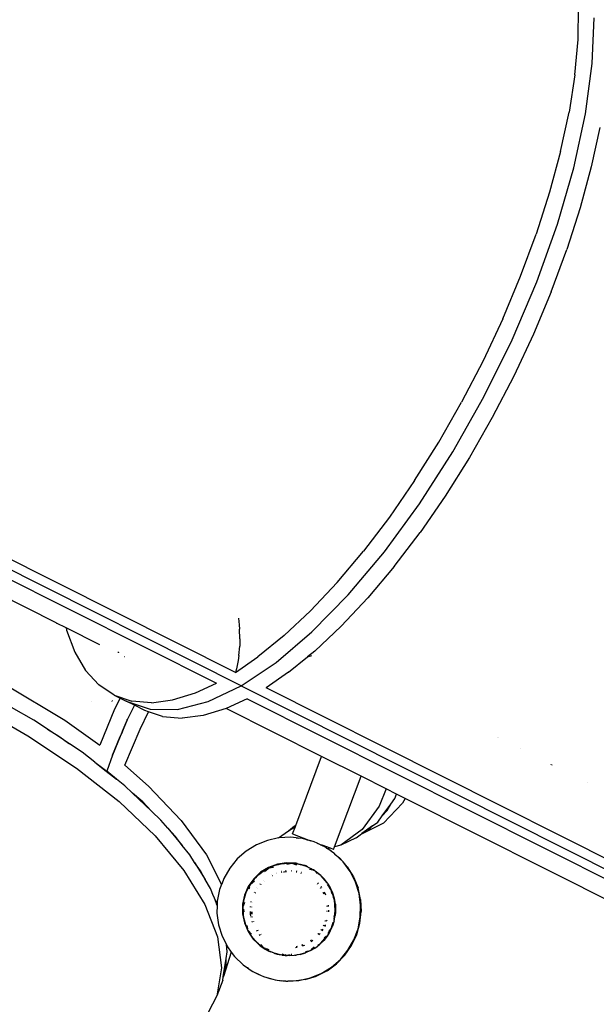
# Model space of a CAD drawing. Extents: x -6347 to 6428, y -3953 to 4394.
# Drawn here: x 2674 to 3229, y -1238 to -290 of the extents above; entities that cross this region are included whole.
import ezdxf

# ---------------------------------------------------------------- set-up
doc = ezdxf.new("R2010")
doc.units = 0
doc.layers.get('0').update_dxf_attribs({"linetype": 'CONTINUOUS'})

# ---------------------------------------------------------------- blocks, each defined once
blk = doc.blocks.new('005503')
for p, q in [((3211.8, -309.18), (3212.28, -277.7)), ((3225.44, -332.46), (3227.12, -288.37)), ((3208.73, -343.15), (3211.8, -309.18)), ((3218.9, -380.88), (3225.44, -332.46)), ((3208.73, -343.15), (3203.08, -379.23)), ((3194.91, -417.07), (3203.08, -379.23)), ((3207.64, -432.69), (3218.9, -380.88)), ((3232.62, -394.08), (3224.46, -431.92)), ((3194.91, -417.07), (3184.32, -456.27)), ((3191.88, -486.88), (3207.64, -432.69)), ((3224.46, -431.92), (3213.87, -471.12)), ((3184.32, -456.27), (3171.41, -496.42)), ((3213.87, -471.12), (3200.96, -511.26)), ((3171.93, -542.39), (3191.88, -486.88)), ((3156.32, -537.09), (3171.41, -496.42)), ((3185.86, -551.94), (3200.96, -511.26)), ((3139.2, -577.88), (3156.32, -537.09)), ((3148.17, -598.14), (3171.93, -542.39)), ((3185.86, -551.94), (3168.74, -592.72)), ((3139.2, -577.88), (3120.23, -618.35)), ((3168.74, -592.72), (3149.77, -633.19)), ((3121.06, -653.05), (3148.17, -598.14)), ((3120.23, -618.35), (3099.61, -658.08)), ((3149.77, -633.19), (3129.15, -672.92)), ((3091.14, -706.05), (3121.06, -653.05)), ((2887.41, -931.2), (2353.97, -663.13)), ((3077.55, -696.66), (3099.61, -658.08)), ((2881.78, -918.25), (2377.89, -665.03)), ((2359.73, -675.51), (2863.62, -928.74)), ((3129.15, -672.92), (3107.1, -711.5)), ((2709.29, -870.6), (2339.5, -684.77)), ((3054.29, -733.68), (3077.55, -696.66)), ((3058.98, -756.11), (3091.14, -706.05)), ((3107.1, -711.5), (3083.83, -748.53)), ((3054.29, -733.68), (3030.06, -768.77)), ((3025.21, -802.26), (3058.98, -756.11)), ((3083.83, -748.53), (3059.6, -783.62)), ((3030.06, -768.77), (3005.12, -801.56)), ((3034.66, -816.41), (3059.6, -783.62)), ((2979.72, -831.7), (3005.12, -801.56)), ((2990.5, -843.58), (3025.21, -802.26)), ((3034.66, -816.41), (3009.27, -846.55)), ((2954.14, -858.89), (2979.72, -831.7)), ((2955.5, -879.29), (2990.5, -843.58)), ((3009.27, -846.55), (2983.68, -873.73)), ((2954.14, -858.89), (2928.63, -882.83)), ((2709.29, -870.6), (2709.51, -870.93)), ((2709.51, -870.71), (2709.29, -870.6)), ((2709.51, -870.71), (2709.79, -871.14)), ((2718.88, -875.42), (2709.51, -870.71)), ((2884.72, -866.07), (2885.5, -872.32)), ((2718.88, -875.42), (2719.36, -877.62)), ((2751.36, -891.74), (2718.88, -875.42)), ((2719.36, -877.62), (2727.27, -898.89)), ((2885.5, -872.32), (2885.84, -876.56)), ((2886.17, -886.04), (2885.84, -876.56)), ((2920.92, -908.69), (2955.5, -879.29)), ((2958.18, -897.68), (2983.68, -873.73)), ((2886.17, -886.04), (2886.02, -893.13)), ((2928.63, -882.83), (2903.47, -903.29)), ((2727.27, -898.89), (2737.62, -916.51)), ((2768.65, -898.83), (2769.12, -898.63)), ((2769.16, -899.16), (2769.11, -899.13)), ((2769.71, -899.07), (2769.16, -899.16)), ((2769.17, -899.11), (2769.16, -899.16)), ((2769.3, -898.77), (2769.17, -899.11)), ((2769.64, -899.02), (2769.17, -899.11)), ((2885.27, -902.02), (2886.02, -893.13)), ((2958.18, -897.68), (2951.28, -903.28)), ((2774.86, -902.91), (2774.9, -902.89)), ((2881.78, -918.25), (2903.47, -903.29)), ((2884.57, -906.87), (2882.85, -914.72)), ((2885.27, -902.02), (2884.57, -906.87)), ((2887.41, -931.2), (2920.92, -908.69)), ((2933.01, -918.13), (2951.28, -903.28)), ((2951.28, -903.28), (2955.34, -902.11)), ((2750.3, -930.3), (2737.62, -916.51)), ((2882.85, -914.72), (2881.78, -918.25)), ((2933.01, -918.13), (2911.33, -933.1)), ((2660.83, -930.13), (2717.44, -964.34)), ((2765.18, -940.09), (2750.3, -930.3)), ((2843.27, -938.04), (2863.62, -928.74)), ((2855.63, -946.38), (2887.41, -931.2)), ((2887.41, -931.2), (3420.84, -1199.27)), ((3415.22, -1186.32), (2911.33, -933.1)), ((2743.05, -945.8), (2743.07, -945.83)), ((2762.9, -945.99), (2763.07, -946.19)), ((2763.13, -945.3), (2763.38, -945.61)), ((2765.18, -940.09), (2782.1, -945.8)), ((2765.18, -940.09), (2770.83, -942.9)), ((2770.83, -942.9), (2765.42, -953.58)), ((2770.83, -942.9), (2776.62, -945.78)), ((2776.62, -945.78), (2799.69, -953.75)), ((2784.7, -949.87), (2776.62, -945.78)), ((2800.89, -947.37), (2782.1, -945.8)), ((2800.89, -947.37), (2821.35, -944.77)), ((2821.35, -944.77), (2843.27, -938.04)), ((2826.2, -953.95), (2855.63, -946.38)), ((2893.16, -943.58), (2872.93, -952.83)), ((2893.16, -943.58), (3397.05, -1196.8)), ((2687.68, -964.15), (2666.16, -951.92)), ((2765.42, -953.58), (2751.16, -988.17)), ((2784.7, -949.87), (2778.03, -963.06)), ((2794.72, -954.94), (2784.7, -949.87)), ((2789.97, -972.69), (2798.28, -956.14)), ((2798.28, -956.14), (2794.72, -954.94)), ((2811.64, -960.65), (2798.28, -956.14)), ((2799.69, -953.75), (2826.2, -953.95)), ((2872.81, -952.89), (2850.89, -959.62)), ((2872.93, -952.83), (2872.81, -952.89)), ((2964.79, -999), (2872.93, -952.83)), ((2651.21, -961.37), (2682.09, -979.34)), ((2700.99, -972.97), (2687.68, -964.15)), ((2717.44, -964.34), (2751.16, -988.17)), ((2773.73, -973.23), (2777.48, -964.14)), ((2777.76, -963.72), (2773.78, -973.29)), ((2777.48, -964.14), (2777.72, -963.67)), ((2777.72, -963.67), (2778.03, -963.06)), ((2777.72, -963.67), (2777.76, -963.72)), ((2778.03, -963.06), (2777.76, -963.72)), ((2811.64, -960.65), (2830.43, -962.22)), ((2850.89, -959.62), (2830.43, -962.22)), ((2700.99, -972.97), (2711.84, -979.54)), ((2722.1, -986.97), (2700.99, -972.97)), ((2772.06, -977.29), (2773.73, -973.23)), ((2773.78, -973.29), (2772.11, -977.31)), ((2773.78, -973.29), (2773.73, -973.23)), ((2775.51, -1007.52), (2789.97, -972.69)), ((2682.09, -979.34), (2728.7, -1010.25)), ((2711.84, -979.54), (2722.1, -986.97)), ((2763.6, -997.8), (2770.96, -979.95)), ((2771, -979.99), (2763.6, -997.8)), ((2770.96, -979.95), (2772.06, -977.29)), ((2770.96, -979.95), (2771, -979.99)), ((2772.11, -977.31), (2771, -979.99)), ((2772.11, -977.31), (2772.06, -977.29)), ((3134.15, -980.78), (3134.15, -980.8)), ((3134.65, -981.03), (3134.66, -981.06)), ((2734.29, -995.06), (2722.1, -986.97)), ((3155.94, -991.75), (3155.86, -991.71)), ((3155.94, -991.75), (3156.04, -991.78)), ((2746.6, -1004.74), (2734.29, -995.06)), ((2763.6, -997.8), (2758.17, -1013.12)), ((2939.9, -1065.39), (2964.79, -999)), ((3002.81, -1018.1), (2964.79, -999)), ((2728.7, -1010.25), (2769.79, -1042.56)), ((2746.6, -1004.74), (2758.17, -1013.12)), ((2746.6, -1004.74), (2757.43, -1013.25)), ((2758.17, -1013.12), (2757.43, -1013.25)), ((2757.43, -1013.25), (2767.2, -1020.93)), ((2767.2, -1020.93), (2758.17, -1013.12)), ((2775.51, -1007.52), (2798.16, -1027.67)), ((3185.63, -1006.65), (3185.66, -1006.68)), ((3186.95, -1007.33), (3186.92, -1007.31)), ((2775.38, -1027.36), (2767.2, -1020.93)), ((2977.28, -1086.18), (3002.81, -1018.1)), ((3026.98, -1030.25), (3002.81, -1018.1)), ((2782.78, -1034.4), (2775.38, -1027.36)), ((2798.16, -1027.67), (2829.67, -1060.87)), ((3026.98, -1030.25), (3020.37, -1046.79)), ((3036.96, -1035.26), (3026.98, -1030.25)), ((3221.19, -1024.54), (3221.22, -1024.55)), ((2792.56, -1042.86), (2782.78, -1034.4)), ((2782.78, -1034.4), (2800.92, -1051.66)), ((3031.33, -1044.99), (3035.2, -1039.67)), ((3035.2, -1039.67), (3036.96, -1035.26)), ((3045.31, -1039.46), (3036.96, -1035.26)), ((3045.31, -1039.46), (3042.85, -1044.09)), ((3252.31, -1143.49), (3045.31, -1039.46)), ((2769.79, -1042.56), (2804.54, -1075.62)), ((2800.92, -1051.66), (2792.56, -1042.86)), ((3020.37, -1046.79), (3003.96, -1069.38)), ((3023.14, -1056.27), (3031.33, -1044.99)), ((3023.14, -1056.27), (3028.03, -1051.21)), ((3042.85, -1044.09), (3024.42, -1063.17)), ((3028.03, -1051.21), (3031.33, -1044.99)), ((2810.13, -1060.43), (2800.92, -1051.66)), ((2816.66, -1068.24), (2810.13, -1060.43)), ((2829.67, -1060.87), (2853.88, -1093.85)), ((3018.79, -1062.26), (3023.14, -1056.27)), ((2824.08, -1076.06), (2816.66, -1068.24)), ((2816.66, -1068.24), (2830.5, -1084.8)), ((2932.79, -1070.53), (2938.87, -1065.98)), ((2932.79, -1070.53), (2939.54, -1066.34)), ((2936.79, -1073.69), (2939.54, -1066.34)), ((2939.05, -1065.79), (2939.9, -1065.39)), ((2939.54, -1066.34), (2939.9, -1065.39)), ((3003.96, -1069.38), (2983.35, -1084.4)), ((3024.42, -1063.17), (3002.01, -1074.48)), ((3013.93, -1065.8), (3003.64, -1073.3)), ((3003.64, -1073.3), (3009.59, -1070.29)), ((3009.59, -1070.29), (3013.93, -1065.8)), ((3013.93, -1065.8), (3018.79, -1062.26)), ((2804.54, -1075.62), (2832.26, -1108.79)), ((2830.5, -1084.8), (2824.08, -1076.06)), ((2912.61, -1079.94), (2902.01, -1084.24)), ((2923.43, -1077.52), (2912.61, -1079.94)), ((2923.43, -1077.52), (2932.79, -1070.53)), ((2923.77, -1077.44), (2923.43, -1077.52)), ((2935.2, -1076.82), (2923.77, -1077.44)), ((2940.42, -1077.4), (2935.2, -1076.82)), ((2936.79, -1073.69), (2952.55, -1079.6)), ((2940.42, -1077.4), (2941.39, -1077.42)), ((2942.35, -1077.61), (2940.42, -1077.4)), ((2941.39, -1077.42), (2942.35, -1077.61)), ((2946.57, -1078.08), (2942.35, -1077.61)), ((2950.61, -1079.22), (2946.57, -1078.08)), ((2950.61, -1079.22), (2952.55, -1079.6)), ((2954.42, -1080.3), (2950.61, -1079.22)), ((2952.55, -1079.6), (2954.42, -1080.3)), ((2998.17, -1077.28), (2983.35, -1084.4)), ((2998.17, -1077.28), (3002.01, -1074.48)), ((3002.01, -1074.48), (3003.64, -1073.3)), ((2837.85, -1093.6), (2830.5, -1084.8)), ((2902.01, -1084.24), (2892.26, -1090.23)), ((2957.58, -1081.2), (2954.42, -1080.3)), ((2960.55, -1082.6), (2957.58, -1081.2)), ((2960.55, -1082.6), (2963.41, -1083.68)), ((2963.73, -1084.11), (2960.55, -1082.6)), ((2963.41, -1083.68), (2964.18, -1084.12)), ((2963.41, -1083.68), (2964.64, -1084.14)), ((2963.73, -1084.11), (2964.18, -1084.12)), ((2964.67, -1084.55), (2963.73, -1084.11)), ((2964.18, -1084.12), (2964.64, -1084.14)), ((2964.18, -1084.12), (2964.88, -1084.52)), ((2964.64, -1084.14), (2965.46, -1084.45)), ((2964.67, -1084.55), (2964.88, -1084.52)), ((2966.08, -1085.21), (2964.67, -1084.55)), ((2964.88, -1084.52), (2965.46, -1084.45)), ((2964.88, -1084.52), (2966.08, -1085.21)), ((2973.24, -1087.36), (2965.46, -1084.45)), ((2967.92, -1086.09), (2966.08, -1085.21)), ((2969.58, -1087.24), (2967.92, -1086.09)), ((2969.58, -1087.24), (2970.95, -1088.03)), ((2970.79, -1088.08), (2969.58, -1087.24)), ((2970.95, -1088.03), (2970.79, -1088.08)), ((2976.53, -1092.06), (2970.79, -1088.08)), ((2973.24, -1087.36), (2970.95, -1088.03)), ((2970.95, -1088.03), (2973.23, -1089.35)), ((2973.23, -1089.35), (2976.53, -1092.06)), ((2976.4, -1088.54), (2973.24, -1087.36)), ((2976.4, -1088.54), (2977.28, -1086.18)), ((2983.35, -1084.4), (2977.28, -1086.18)), ((2842.59, -1101.28), (2837.85, -1093.6)), ((2853.88, -1093.85), (2868.35, -1122.17)), ((2883.63, -1097.74), (2876.35, -1106.56)), ((2892.26, -1090.23), (2883.63, -1097.74)), ((2977.32, -1092.61), (2976.53, -1092.06)), ((2978, -1093.27), (2977.32, -1092.61)), ((2978, -1093.27), (2982.06, -1096.62)), ((2985.52, -1100.59), (2978, -1093.27)), ((2985.52, -1100.59), (2982.06, -1096.62)), ((2848.29, -1109.04), (2842.59, -1101.28)), ((2842.59, -1101.28), (2852.64, -1117.56)), ((2876.35, -1106.56), (2870.63, -1116.47)), ((2913.71, -1105.8), (2906, -1110.56)), ((2908.93, -1109.24), (2912.8, -1106.92)), ((2908.93, -1109.24), (2910.75, -1107.88)), ((2910.75, -1107.88), (2912.8, -1106.92)), ((2911.16, -1108.77), (2913.57, -1106.6)), ((2912.8, -1106.92), (2913.17, -1106.74)), ((2913.17, -1106.74), (2913.36, -1106.63)), ((2913.36, -1106.63), (2914.75, -1105.75)), ((2913.36, -1106.63), (2915.36, -1105.75)), ((2913.57, -1106.6), (2916.09, -1106.07)), ((2922.21, -1102.69), (2913.71, -1105.8)), ((2914.75, -1105.75), (2916.89, -1105)), ((2915.36, -1105.75), (2917.75, -1104.69)), ((2915.36, -1105.75), (2916.89, -1105)), ((2916.29, -1106.03), (2918.39, -1105.58)), ((2916.89, -1105), (2918.94, -1104.03)), ((2916.89, -1105), (2917.75, -1104.69)), ((2917.75, -1104.69), (2919.29, -1104.16)), ((2917.75, -1104.69), (2918.29, -1104.46)), ((2918.29, -1104.46), (2919.29, -1104.16)), ((2918.94, -1104.03), (2921.15, -1103.5)), ((2919.29, -1104.16), (2922.46, -1103.19)), ((2919.29, -1104.16), (2921.15, -1103.5)), ((2921.15, -1103.5), (2923.29, -1102.75)), ((2921.15, -1103.5), (2922.46, -1103.19)), ((2931.17, -1101.35), (2922.21, -1102.69)), ((2922.46, -1103.19), (2922.59, -1103.15)), ((2922.59, -1103.15), (2923.44, -1102.9)), ((2922.59, -1103.15), (2923.36, -1102.97)), ((2923.29, -1102.75), (2925.54, -1102.44)), ((2923.44, -1102.9), (2924.25, -1102.75)), ((2924.25, -1102.75), (2927.69, -1102.15)), ((2924.25, -1102.75), (2925.54, -1102.44)), ((2925.54, -1102.44), (2927.74, -1101.91)), ((2925.54, -1102.44), (2927.69, -1102.15)), ((2927.69, -1102.15), (2928.45, -1102.05)), ((2927.74, -1101.91), (2930.01, -1101.84)), ((2928.45, -1102.05), (2928.74, -1101.97)), ((2928.74, -1101.97), (2929.24, -1101.94)), ((2933.41, -1101.72), (2929.24, -1101.94)), ((2929.24, -1101.94), (2930.01, -1101.84)), ((2930.01, -1101.84), (2932.26, -1101.53)), ((2930.01, -1101.84), (2933.41, -1101.72)), ((2936.16, -1101.63), (2931.17, -1101.35)), ((2931.24, -1102.85), (2936.1, -1101.81)), ((2932.26, -1101.53), (2934.12, -1101.68)), ((2933.41, -1101.72), (2934.12, -1101.68)), ((2934.12, -1101.68), (2934.25, -1101.69)), ((2934.25, -1101.69), (2934.52, -1101.68)), ((2934.52, -1101.68), (2936.16, -1101.63)), ((2934.52, -1101.68), (2936.1, -1101.81)), ((2936.1, -1101.81), (2940.54, -1103.26)), ((2936.1, -1101.81), (2937.45, -1101.91)), ((2937.28, -1101.69), (2936.16, -1101.63)), ((2940.21, -1101.85), (2937.28, -1101.69)), ((2937.28, -1101.69), (2939.03, -1101.99)), ((2937.45, -1101.91), (2939.03, -1101.99)), ((2939.03, -1101.99), (2939.33, -1102.04)), ((2939.33, -1102.04), (2939.49, -1102.05)), ((2939.49, -1102.05), (2940.23, -1102.19)), ((2939.49, -1102.05), (2941.29, -1102.14)), ((2941.29, -1102.14), (2940.21, -1101.85)), ((2940.23, -1102.19), (2944.27, -1102.96)), ((2940.23, -1102.19), (2943.49, -1102.75)), ((2941.29, -1102.14), (2943.49, -1102.75)), ((2943.49, -1102.75), (2943.88, -1102.81)), ((2943.88, -1102.81), (2944.27, -1102.96)), ((2944.27, -1102.96), (2944.58, -1103.05)), ((2944.58, -1103.05), (2944.77, -1103.06)), ((2944.77, -1103.06), (2944.91, -1103.1)), ((2944.77, -1103.1), (2944.91, -1103.1)), ((2944.91, -1103.1), (2945.78, -1103.38)), ((2947.06, -1103.65), (2944.91, -1103.1)), ((2945.78, -1103.38), (2949.1, -1104.44)), ((2945.78, -1103.38), (2947.83, -1103.95)), ((2947.06, -1103.65), (2947.83, -1103.95)), ((2948.97, -1104.15), (2947.06, -1103.65)), ((2947.83, -1103.95), (2949.1, -1104.44)), ((2947.83, -1103.95), (2949.49, -1104.41)), ((2949.49, -1104.41), (2948.97, -1104.15)), ((2949.1, -1104.44), (2949.9, -1104.7)), ((2949.1, -1104.44), (2950.7, -1105.07)), ((2951.24, -1105.28), (2949.49, -1104.41)), ((2949.9, -1104.7), (2950.7, -1105.07)), ((2950.7, -1105.07), (2951.24, -1105.28)), ((2951.24, -1105.28), (2952.01, -1105.67)), ((2952.01, -1105.67), (2952.31, -1105.81)), ((2952.31, -1105.81), (2954.79, -1106.95)), ((2955.54, -1107.41), (2952.31, -1105.81)), ((2953.25, -1107.39), (2955.91, -1108.25)), ((2954.79, -1106.95), (2955.54, -1107.41)), ((2955.54, -1107.41), (2958.01, -1108.93)), ((2956.19, -1107.73), (2955.54, -1107.41)), ((2956.19, -1107.73), (2958.01, -1108.93)), ((2957.08, -1108.18), (2956.19, -1107.73)), ((2958.01, -1108.93), (2957.08, -1108.18)), ((2992.29, -1109.81), (2985.52, -1100.59)), ((2989.57, -1105.24), (2985.52, -1100.59)), ((2989.57, -1105.24), (2995.56, -1114.99)), ((2832.26, -1108.79), (2852.39, -1141.39)), ((2852.64, -1117.56), (2848.29, -1109.04)), ((2857.98, -1126.2), (2852.64, -1117.56)), ((2870.63, -1116.47), (2868.61, -1121.84)), ((2899.42, -1116.77), (2894.21, -1124.18)), ((2897.92, -1119.86), (2900.05, -1117.18)), ((2898.99, -1118.38), (2900.32, -1116.54)), ((2898.99, -1118.38), (2900.05, -1117.18)), ((2906, -1110.56), (2899.42, -1116.77)), ((2900.05, -1117.18), (2900.64, -1116.51)), ((2900.32, -1116.54), (2901.99, -1115)), ((2900.64, -1116.44), (2901.18, -1115.91)), ((2900.64, -1116.51), (2901.18, -1115.91)), ((2900.64, -1116.51), (2900.64, -1116.44)), ((2901.18, -1115.91), (2902.92, -1114.2)), ((2901.18, -1115.91), (2901.99, -1115)), ((2901.99, -1115), (2903.49, -1113.3)), ((2901.99, -1115), (2902.92, -1114.2)), ((2902.92, -1114.2), (2903.72, -1113.41)), ((2903.49, -1113.3), (2905.31, -1111.94)), ((2903.72, -1113.41), (2904.39, -1112.79)), ((2904.39, -1112.79), (2904.47, -1112.66)), ((2904.47, -1112.66), (2904.56, -1112.63)), ((2904.56, -1112.63), (2904.81, -1112.41)), ((2904.81, -1112.41), (2908.43, -1109.61)), ((2904.81, -1112.41), (2905.31, -1111.94)), ((2905.31, -1111.94), (2908.43, -1109.61)), ((2905.31, -1111.94), (2906.98, -1110.41)), ((2906.98, -1110.41), (2908.74, -1109.38)), ((2908.43, -1109.61), (2908.74, -1109.38)), ((2908.74, -1109.38), (2908.78, -1109.35)), ((2908.78, -1109.35), (2908.93, -1109.24)), ((2909.93, -1109.88), (2910.88, -1109.02)), ((2916.86, -1112.77), (2916.93, -1112.73)), ((2917.37, -1113.69), (2917.4, -1113.67)), ((2917.44, -1113.75), (2917.41, -1113.77)), ((2921.3, -1110.89), (2921.46, -1110.84)), ((2921.71, -1111.83), (2921.79, -1111.8)), ((2921.83, -1111.92), (2921.76, -1111.95)), ((2925.91, -1109.49), (2926.17, -1109.45)), ((2926.26, -1110.56), (2926.39, -1110.54)), ((2926.4, -1110.58), (2926.27, -1110.59)), ((2930.96, -1109.96), (2928.25, -1110.33)), ((2928.45, -1110.16), (2928.88, -1110.08)), ((2928.88, -1110.08), (2930.95, -1109.9)), ((2929.97, -1108.94), (2930.7, -1108.84)), ((2935.53, -1108.81), (2935.95, -1108.83)), ((2935.67, -1109.81), (2935.89, -1109.83)), ((2935.88, -1109.97), (2935.69, -1109.96)), ((2940.32, -1109.27), (2940.82, -1109.39)), ((2940.37, -1110.39), (2940.62, -1110.44)), ((2940.61, -1110.52), (2940.37, -1110.46)), ((2944.95, -1111.53), (2945.24, -1111.63)), ((2945.24, -1111.63), (2944.95, -1111.56)), ((2945.01, -1110.4), (2945.6, -1110.54)), ((2957.08, -1108.63), (2958.01, -1108.93)), ((2958.01, -1108.93), (2958.1, -1108.96)), ((2958.1, -1108.96), (2958.17, -1109.11)), ((2958.42, -1109.22), (2958.1, -1108.96)), ((2958.42, -1109.22), (2958.63, -1109.31)), ((2958.51, -1109.49), (2960.39, -1111.58)), ((2964.14, -1113.68), (2958.6, -1109.36)), ((2958.63, -1109.31), (2959.37, -1109.77)), ((2959.37, -1109.77), (2963.58, -1113.12)), ((2961.06, -1112.32), (2961.23, -1112.51)), ((2963.58, -1113.12), (2964.14, -1113.68)), ((2964.22, -1113.75), (2964.14, -1113.68)), ((2964.22, -1113.75), (2964.35, -1113.9)), ((2964.35, -1113.9), (2964.5, -1114.05)), ((2964.5, -1114.05), (2967.36, -1116.95)), ((2970.09, -1120.64), (2964.5, -1114.05)), ((2970.65, -1121.22), (2967.36, -1116.95)), ((2997.45, -1120.02), (2992.29, -1109.81)), ((2995.56, -1114.99), (2999.87, -1125.58)), ((2860.84, -1133.59), (2857.98, -1126.2)), ((2866.61, -1127.18), (2864.41, -1138.41)), ((2868.43, -1122.32), (2866.61, -1127.18)), ((2868.61, -1121.84), (2868.35, -1122.17)), ((2868.35, -1122.17), (2868.43, -1122.32)), ((2868.61, -1121.84), (2868.43, -1122.32)), ((2894.21, -1124.18), (2890.61, -1132.49)), ((2892.24, -1130.06), (2893.98, -1126.29)), ((2892.95, -1127.91), (2894.09, -1125.95)), ((2893.98, -1126.29), (2894.34, -1125.51)), ((2893.98, -1126.29), (2894.09, -1125.95)), ((2894.09, -1125.95), (2894.34, -1125.51)), ((2894.34, -1125.51), (2894.47, -1125.3)), ((2894.47, -1125.24), (2895.02, -1123.88)), ((2894.47, -1125.24), (2894.56, -1125.14)), ((2894.47, -1125.3), (2894.47, -1125.24)), ((2894.56, -1125.14), (2894.99, -1124.38)), ((2894.97, -1126.58), (2895.77, -1124.13)), ((2894.99, -1124.38), (2896.45, -1122.02)), ((2894.99, -1124.38), (2896.35, -1122.04)), ((2895.02, -1123.88), (2896.35, -1122.04)), ((2895.93, -1123.61), (2896.45, -1122.02)), ((2896.35, -1122.04), (2897.48, -1120.07)), ((2896.35, -1122.04), (2896.95, -1121.21)), ((2896.45, -1122.02), (2900.16, -1118.68)), ((2896.45, -1122.02), (2896.95, -1121.21)), ((2896.95, -1121.21), (2897.92, -1119.86)), ((2896.95, -1121.21), (2897.29, -1120.65)), ((2897.29, -1120.65), (2897.92, -1119.86)), ((2897.48, -1120.07), (2898.99, -1118.38)), ((2897.92, -1119.86), (2898.99, -1118.38)), ((2902.37, -1125.61), (2902.5, -1125.38)), ((2903.3, -1126.22), (2903.37, -1126.11)), ((2903.39, -1126.13), (2903.33, -1126.24)), ((2905.4, -1121.74), (2905.51, -1121.61)), ((2906.17, -1122.41), (2906.23, -1122.34)), ((2906.32, -1122.43), (2906.27, -1122.49)), ((2908.83, -1118.23), (2908.89, -1118.18)), ((2909.53, -1119.02), (2909.56, -1118.99)), ((2909.62, -1119.06), (2909.59, -1119.09)), ((2960.96, -1122.05), (2960.65, -1121.74)), ((2960.69, -1121.66), (2961.01, -1122.01)), ((2961.17, -1120.64), (2961.81, -1121.29)), ((2963.84, -1125.84), (2963.58, -1125.45)), ((2963.65, -1125.33), (2963.97, -1125.75)), ((2964.23, -1124.37), (2964.79, -1125.19)), ((2970.23, -1120.89), (2970.09, -1120.64)), ((2970.09, -1122.36), (2971.07, -1123.44)), ((2970.65, -1121.22), (2973.4, -1125.84)), ((2972.51, -1125.04), (2970.92, -1122.14)), ((2971.11, -1123.48), (2972.51, -1125.04)), ((2972.51, -1125.04), (2973.42, -1126.05)), ((2973.65, -1127.1), (2972.51, -1125.04)), ((2975.57, -1130.77), (2973.4, -1125.84)), ((2973.42, -1126.05), (2973.65, -1127.1)), ((2973.65, -1127.1), (2974.45, -1130.89)), ((2974.46, -1128.58), (2973.65, -1127.1)), ((3000.86, -1130.94), (2997.45, -1120.02)), ((3002.37, -1136.74), (2999.87, -1125.58)), ((2864.35, -1140.47), (2860.84, -1133.59)), ((2860.84, -1133.59), (2863.61, -1140.77)), ((2890.61, -1132.49), (2888.75, -1141.35)), ((2889.7, -1139.86), (2890.39, -1136.27)), ((2889.83, -1138.76), (2890.39, -1136.27)), ((2889.83, -1138.76), (2890.1, -1136.51)), ((2890.1, -1136.51), (2890.81, -1134.35)), ((2890.39, -1136.27), (2890.58, -1135.25)), ((2890.58, -1135.25), (2890.69, -1134.92)), ((2890.69, -1134.92), (2891.2, -1133.32)), ((2890.69, -1134.92), (2890.81, -1134.35)), ((2890.81, -1134.35), (2891.31, -1132.14)), ((2890.81, -1134.35), (2891.2, -1133.32)), ((2891.2, -1133.32), (2892.22, -1130.13)), ((2891.31, -1132.14), (2892.22, -1130.13)), ((2892.22, -1130.13), (2892.24, -1130.06)), ((2892.24, -1130.06), (2892.95, -1127.91)), ((2899.96, -1129.89), (2900.13, -1129.59)), ((2900.95, -1130.37), (2901.03, -1130.21)), ((2901.08, -1130.25), (2901, -1130.39)), ((2966.86, -1131.21), (2966.3, -1129.91)), ((2966.35, -1129.88), (2967.06, -1131.32)), ((2967.32, -1129.4), (2968.5, -1132.1)), ((2975.9, -1133.25), (2974.46, -1128.58)), ((2977.13, -1135.92), (2975.57, -1130.77)), ((2977.13, -1137.23), (2976.05, -1133.74)), ((2978.06, -1141.22), (2977.13, -1135.92)), ((3002.42, -1142.28), (3000.86, -1130.94)), ((3002.37, -1136.74), (3003, -1148.16)), ((2852.39, -1141.39), (2864.53, -1172.78)), ((2863.61, -1140.77), (2863.76, -1140.54)), ((2864.29, -1142.54), (2863.61, -1140.77)), ((2864.29, -1142.54), (2864.09, -1149.84)), ((2864.35, -1140.47), (2864.29, -1142.54)), ((2864.41, -1138.41), (2864.35, -1140.47)), ((2888.75, -1141.35), (2888.71, -1150.41)), ((2889.03, -1145.5), (2889.3, -1143.24)), ((2889.22, -1147.76), (2889.03, -1145.5)), ((2889.2, -1145.91), (2889.27, -1144.93)), ((2889.25, -1146.09), (2889.2, -1145.91)), ((2889.24, -1146.63), (2889.25, -1146.09)), ((2889.27, -1144.93), (2889.5, -1141.53)), ((2889.27, -1144.93), (2889.3, -1143.24)), ((2889.3, -1143.24), (2889.33, -1140.98)), ((2889.3, -1143.24), (2889.5, -1141.53)), ((2889.33, -1140.98), (2889.83, -1138.76)), ((2889.5, -1141.53), (2889.57, -1140.92)), ((2889.56, -1140.69), (2889.57, -1140.54)), ((2889.56, -1140.69), (2889.62, -1140.56)), ((2889.57, -1140.92), (2889.56, -1140.69)), ((2889.57, -1140.54), (2889.64, -1140.31)), ((2889.64, -1140.31), (2889.7, -1139.86)), ((2889.69, -1142.82), (2890.88, -1139.17)), ((2889.7, -1139.86), (2889.83, -1138.76)), ((2890.34, -1148.68), (2889.8, -1146.13)), ((2896.21, -1144.07), (2896.3, -1143.47)), ((2896.91, -1139.2), (2896.98, -1138.7)), ((2897.36, -1144.14), (2897.38, -1143.83)), ((2897.4, -1143.84), (2897.36, -1144.14)), ((2897.96, -1139.41), (2898.01, -1139.15)), ((2898.07, -1139.18), (2898.04, -1139.42)), ((2970.04, -1143.61), (2970.01, -1142.96)), ((2970.08, -1142.9), (2970.14, -1143.6)), ((2971.12, -1142.14), (2971.18, -1143.52)), ((2978.01, -1146.24), (2977.13, -1137.23)), ((2977.2, -1143.83), (2977.91, -1147.18)), ((2977.91, -1147.18), (2978.01, -1146.24)), ((2978.06, -1141.22), (2978.34, -1146.6)), ((3002.1, -1153.71), (3002.42, -1142.28)), ((2864.09, -1149.84), (2865.66, -1161.18)), ((2888.71, -1150.41), (2890.5, -1159.29)), ((2889.18, -1150.03), (2889.22, -1147.76)), ((2889.6, -1152.26), (2889.18, -1150.03)), ((2889.22, -1147.76), (2889.24, -1146.63)), ((2889.43, -1150.24), (2889.22, -1147.76)), ((2889.24, -1146.63), (2889.43, -1150.24)), ((2889.49, -1151.29), (2889.43, -1150.24)), ((2889.52, -1151.32), (2889.49, -1151.29)), ((2889.55, -1151.66), (2889.52, -1151.32)), ((2889.6, -1152.26), (2889.55, -1151.66)), ((2890.26, -1155.73), (2889.55, -1151.66)), ((2889.79, -1154.52), (2889.6, -1152.26)), ((2890.26, -1155.73), (2889.6, -1152.26)), ((2890.42, -1156.59), (2889.79, -1154.52)), ((2890.42, -1156.59), (2890.26, -1155.73)), ((2896.46, -1151.3), (2896.34, -1148.32)), ((2896.72, -1152.43), (2896.46, -1151.3)), ((2897.05, -1153.84), (2896.88, -1153.1)), ((2897.58, -1150.71), (2897.37, -1148.56)), ((2897.49, -1148.59), (2897.58, -1150.71)), ((2897.57, -1150.74), (2897.58, -1150.71)), ((2898.06, -1153.63), (2897.99, -1153.25)), ((2898.09, -1153.26), (2898.17, -1153.61)), ((2970.19, -1148.37), (2970.23, -1148.09)), ((2970.23, -1148.09), (2970.21, -1147.63)), ((2971.33, -1146.97), (2971.38, -1148.15)), ((2971.38, -1148.15), (2971.33, -1148.44)), ((2977.13, -1151.92), (2976.67, -1153.33)), ((2976.85, -1155.9), (2977.06, -1155.25)), ((2976.97, -1157.25), (2977.98, -1151.97)), ((2977.06, -1155.25), (2977.55, -1150.62)), ((2977.55, -1150.62), (2977.15, -1151.84)), ((2977.55, -1150.62), (2977.91, -1147.18)), ((2978.21, -1148.58), (2977.55, -1150.62)), ((2977.91, -1147.18), (2978.21, -1148.58)), ((2978.21, -1148.58), (2977.98, -1151.97)), ((2978.24, -1148.05), (2978.21, -1148.58)), ((2978.34, -1146.6), (2978.24, -1148.05)), ((2999.91, -1164.94), (3002.1, -1153.71)), ((3001.74, -1159.53), (3003, -1148.16)), ((2865.66, -1161.18), (2869.07, -1172.1)), ((2890.43, -1156.69), (2890.42, -1156.59)), ((2891.71, -1161.03), (2890.43, -1156.69)), ((2891.9, -1161.47), (2890.43, -1156.69)), ((2890.85, -1158.93), (2890.43, -1156.69)), ((2890.5, -1159.29), (2894.04, -1167.62)), ((2891.71, -1161.03), (2890.85, -1158.93)), ((2892.36, -1163.2), (2891.71, -1161.03)), ((2891.9, -1161.47), (2891.71, -1161.03)), ((2891.98, -1161.74), (2891.9, -1161.47)), ((2892.5, -1162.94), (2891.98, -1161.74)), ((2893.43, -1165.21), (2892.36, -1163.2)), ((2893.89, -1166.09), (2892.5, -1162.94)), ((2893.43, -1165.21), (2892.5, -1162.94)), ((2893.82, -1165.04), (2893.09, -1161.62)), ((2893.89, -1166.09), (2893.43, -1165.21)), ((2894.28, -1167.31), (2893.43, -1165.21)), ((2898.02, -1158.07), (2897.96, -1157.77)), ((2898.26, -1158.6), (2898.02, -1158.07)), ((2899.16, -1157.82), (2899.34, -1158.23)), ((2899.32, -1158.23), (2899.16, -1157.82)), ((2966.55, -1162.12), (2966.98, -1161.34)), ((2966.98, -1161.34), (2966.6, -1162.14)), ((2968.15, -1161.6), (2967.58, -1162.62)), ((2968.34, -1161.04), (2968.15, -1161.6)), ((2968.27, -1157.68), (2968.52, -1156.97)), ((2968.64, -1156.93), (2968.41, -1157.73)), ((2969.88, -1156.51), (2969.36, -1158.04)), ((2971.76, -1168.43), (2974.31, -1163.88)), ((2973.08, -1167.27), (2975.33, -1162.38)), ((2974.31, -1163.88), (2976.01, -1158.53)), ((2976.97, -1157.25), (2975.33, -1162.38)), ((2995.89, -1175.65), (2999.91, -1164.94)), ((2998.63, -1170.54), (3001.74, -1159.53)), ((2864.53, -1172.78), (2868.43, -1202.33)), ((2869.07, -1172.1), (2873.09, -1180.05)), ((2894.15, -1166.66), (2893.89, -1166.09)), ((2894.04, -1167.62), (2899.18, -1175.08)), ((2894.31, -1166.86), (2894.15, -1166.66)), ((2894.31, -1166.86), (2894.18, -1166.62)), ((2897.45, -1170.15), (2894.22, -1166.56)), ((2895.55, -1169.19), (2894.28, -1167.31)), ((2894.67, -1167.54), (2894.31, -1166.86)), ((2895.55, -1169.19), (2894.67, -1167.54)), ((2894.67, -1167.54), (2896.42, -1170.49)), ((2896.62, -1171.19), (2895.55, -1169.19)), ((2896.42, -1170.49), (2895.55, -1169.19)), ((2896.9, -1171.29), (2896.42, -1170.49)), ((2897.37, -1171.9), (2896.42, -1170.49)), ((2898.07, -1172.94), (2896.62, -1171.19)), ((2897.37, -1171.9), (2896.9, -1171.29)), ((2898.07, -1172.94), (2897.37, -1171.9)), ((2899.54, -1174.72), (2897.37, -1171.9)), ((2899.33, -1174.83), (2898.07, -1172.94)), ((2899.54, -1174.72), (2898.07, -1172.94)), ((2902.76, -1167.31), (2902.19, -1166.48)), ((2903.57, -1166.76), (2903.3, -1166.3)), ((2903.44, -1166.28), (2903.7, -1166.67)), ((2905.73, -1171.22), (2904.92, -1170.4)), ((2906.54, -1170.5), (2906.16, -1170.07)), ((2906.2, -1170.06), (2906.59, -1170.45)), ((2961.28, -1170.02), (2961.83, -1169.35)), ((2961.76, -1169.69), (2961.38, -1170.1)), ((2962.01, -1169.35), (2961.76, -1169.69)), ((2963.33, -1169.35), (2962.14, -1170.77)), ((2963.96, -1178.62), (2969.52, -1172.21)), ((2964.21, -1166.27), (2964.63, -1165.52)), ((2964.73, -1165.51), (2964.25, -1166.29)), ((2966.04, -1165.37), (2965.17, -1166.9)), ((2970.26, -1171.86), (2966.91, -1176.07)), ((2969.49, -1171.93), (2967.39, -1173.83)), ((2971.09, -1170.49), (2970.26, -1171.86)), ((2971.09, -1170.49), (2970.64, -1170.9)), ((2971.76, -1168.43), (2971.09, -1170.49)), ((2971.71, -1169.5), (2971.09, -1170.49)), ((2971.28, -1169.29), (2971.76, -1168.43)), ((2973.08, -1167.27), (2971.71, -1169.5)), ((2971.87, -1168.1), (2971.76, -1168.43)), ((2972.57, -1165.93), (2971.92, -1167.95)), ((2993.75, -1180.88), (2998.63, -1170.54)), ((2874.03, -1187.14), (2873.09, -1180.05)), ((2873.09, -1180.05), (2874.23, -1182.31)), ((2874.23, -1182.31), (2877.87, -1187.27)), ((2899.18, -1175.08), (2902.38, -1178.14)), ((2900.95, -1176.42), (2899.33, -1174.83)), ((2900.18, -1175.55), (2899.54, -1174.72)), ((2900.39, -1175.76), (2900.18, -1175.55)), ((2900.5, -1175.87), (2900.39, -1175.76)), ((2903.62, -1179.05), (2900.5, -1175.87)), ((2900.95, -1176.42), (2900.5, -1175.87)), ((2903.62, -1179.05), (2900.95, -1176.42)), ((2902.38, -1178.14), (2900.95, -1176.42)), ((2902.38, -1178.14), (2902.43, -1178.19)), ((2902.43, -1178.19), (2905.72, -1181.34)), ((2903.96, -1179.39), (2902.43, -1178.19)), ((2903.96, -1179.39), (2903.62, -1179.05)), ((2904.02, -1179.43), (2903.96, -1179.39)), ((2904.17, -1179.58), (2904.02, -1179.43)), ((2905.89, -1180.93), (2904.17, -1179.58)), ((2905.79, -1181.17), (2904.17, -1179.58)), ((2905.72, -1181.34), (2908.71, -1183.22)), ((2907.69, -1182.41), (2905.79, -1181.17)), ((2907.69, -1182.41), (2905.89, -1180.93)), ((2908.8, -1182.76), (2906.32, -1180)), ((2908.01, -1182.61), (2907.69, -1182.41)), ((2908.17, -1182.74), (2908.01, -1182.61)), ((2908.21, -1182.74), (2908.17, -1182.74)), ((2908.31, -1182.8), (2908.21, -1182.74)), ((2908.71, -1183.22), (2908.31, -1182.8)), ((2908.92, -1183.2), (2908.31, -1182.8)), ((2908.71, -1183.22), (2910.57, -1184.39)), ((2909.54, -1183.57), (2908.92, -1183.2)), ((2909.54, -1183.57), (2909.23, -1183.24)), ((2910.88, -1184.01), (2909.54, -1183.57)), ((2912.14, -1185.18), (2909.54, -1183.57)), ((2911.48, -1184.86), (2909.54, -1183.57)), ((2941.38, -1183.06), (2939.63, -1183.29)), ((2941.15, -1181.97), (2940.25, -1182.14)), ((2940.29, -1182.05), (2941.14, -1181.93)), ((2945.71, -1180.59), (2946.72, -1180.25)), ((2946.82, -1180.3), (2945.75, -1180.71)), ((2948.25, -1180.95), (2946.09, -1181.67)), ((2954.18, -1185.88), (2958.81, -1183.13)), ((2954.28, -1176.45), (2955.06, -1175.8)), ((2955.12, -1175.82), (2954.28, -1176.45)), ((2956.49, -1176.11), (2954.92, -1177.4)), ((2957.62, -1182.62), (2954.99, -1184.99)), ((2954.99, -1184.99), (2956.78, -1184.14)), ((2956.78, -1184.14), (2958.56, -1182.77)), ((2958.81, -1183.13), (2963.07, -1179.84)), ((2961.14, -1180.79), (2963.96, -1178.62)), ((2966.91, -1176.07), (2963.07, -1179.84)), ((2987.23, -1190.28), (2993.75, -1180.88)), ((2990.16, -1185.56), (2995.89, -1175.65)), ((2877.87, -1187.27), (2870.29, -1210.84)), ((2870.79, -1207.08), (2872.99, -1193.53)), ((2872.99, -1193.53), (2874.03, -1187.14)), ((2872.99, -1200.24), (2872.99, -1193.53)), ((2877.87, -1187.27), (2881, -1191.53)), ((2881, -1191.53), (2889.2, -1199.51)), ((2910.57, -1184.39), (2913.39, -1186.16)), ((2911.48, -1184.86), (2910.57, -1184.39)), ((2913.39, -1186.09), (2911.48, -1184.86)), ((2912.14, -1185.18), (2911.48, -1184.86)), ((2914.29, -1185.12), (2911.63, -1184.26)), ((2912.76, -1185.56), (2912.14, -1185.18)), ((2913.7, -1185.99), (2912.76, -1185.56)), ((2915.5, -1186.92), (2913.39, -1186.09)), ((2913.39, -1186.16), (2915.5, -1186.92)), ((2916.86, -1187.44), (2913.7, -1185.99)), ((2915.5, -1186.92), (2913.7, -1185.99)), ((2915.8, -1187.07), (2915.5, -1186.92)), ((2916.86, -1187.44), (2915.8, -1187.07)), ((2917.03, -1187.52), (2916.86, -1187.44)), ((2917.65, -1187.81), (2917.03, -1187.52)), ((2917.78, -1187.8), (2917.03, -1187.52)), ((2917.78, -1187.8), (2917.65, -1187.81)), ((2918.49, -1188.08), (2917.78, -1187.8)), ((2919.03, -1188.25), (2918.49, -1188.08)), ((2921.76, -1189.12), (2919.03, -1188.25)), ((2919.03, -1188.25), (2919.93, -1188.62)), ((2921.76, -1189.12), (2919.93, -1188.62)), ((2919.93, -1188.62), (2921.87, -1189.34)), ((2922.77, -1189.45), (2921.76, -1189.12)), ((2921.87, -1189.34), (2922.77, -1189.45)), ((2923.28, -1189.55), (2922.77, -1189.45)), ((2923.45, -1189.59), (2923.28, -1189.55)), ((2923.87, -1189.66), (2923.45, -1189.59)), ((2923.87, -1189.66), (2926.36, -1190.05)), ((2928.06, -1190.46), (2923.87, -1189.66)), ((2928.92, -1189.87), (2926.85, -1189.2)), ((2926.86, -1190.13), (2929.65, -1190.57)), ((2929.65, -1190.57), (2928.06, -1190.46)), ((2929.36, -1190.02), (2929.25, -1189.98)), ((2929.65, -1190.57), (2929.99, -1190.62)), ((2931.44, -1190.69), (2929.66, -1190.11)), ((2931.46, -1190.72), (2929.99, -1190.62)), ((2929.99, -1190.62), (2930.81, -1190.75)), ((2931.44, -1190.69), (2929.99, -1190.62)), ((2930.81, -1190.75), (2931.44, -1190.69)), ((2934.7, -1190), (2931.44, -1190.69)), ((2931.71, -1190.71), (2931.44, -1190.69)), ((2931.71, -1190.71), (2938.41, -1190.39)), ((2933.43, -1190.82), (2931.71, -1190.71)), ((2938.8, -1190.54), (2933.43, -1190.82)), ((2936.31, -1189.66), (2935.65, -1189.8)), ((2939.86, -1190.33), (2938.8, -1190.54)), ((2939.31, -1190.35), (2939.86, -1190.33)), ((2939.86, -1190.33), (2941.36, -1189.94)), ((2941.38, -1190.09), (2939.86, -1190.33)), ((2944.11, -1189.61), (2941.38, -1190.09)), ((2942.87, -1189.56), (2948.63, -1188.09)), ((2944.11, -1189.61), (2949.26, -1188.05)), ((2948.63, -1188.09), (2951, -1186.94)), ((2951.96, -1186.33), (2949.16, -1186.93)), ((2954.18, -1185.88), (2949.26, -1188.05)), ((2954.96, -1185.02), (2954.99, -1184.99)), ((2987.23, -1190.28), (2979.25, -1198.48)), ((2982.89, -1194.39), (2990.16, -1185.56)), ((2868.43, -1202.33), (2864.04, -1229.46)), ((2870.79, -1207.08), (2872.99, -1200.24)), ((2889.2, -1199.51), (2893.56, -1202.54)), ((2894.31, -1203.16), (2893.56, -1202.54)), ((2893.56, -1202.54), (2895.15, -1203.64)), ((2964.51, -1207.88), (2974.26, -1201.9)), ((2970.04, -1205.25), (2979.25, -1198.48)), ((2974.26, -1201.9), (2982.89, -1194.39)), ((2869.63, -1214.27), (2870.09, -1211.38)), ((2870.29, -1210.84), (2870.09, -1211.38)), ((2870.09, -1211.38), (2870.15, -1211.04)), ((2870.15, -1211.04), (2870.79, -1207.08)), ((2870.29, -1210.84), (2870.15, -1211.04)), ((2895.15, -1203.64), (2894.31, -1203.16)), ((2895.15, -1203.64), (2898.59, -1206.04)), ((2898.59, -1206.04), (2902.42, -1207.85)), ((2904.22, -1208.88), (2902.42, -1207.85)), ((2902.42, -1207.85), (2906.14, -1209.6)), ((2904.22, -1208.88), (2906.14, -1209.6)), ((2906.14, -1209.6), (2908.94, -1210.92)), ((2908.94, -1210.92), (2911.95, -1211.78)), ((2911.95, -1211.78), (2914.93, -1212.89)), ((2911.95, -1211.78), (2918.01, -1213.49)), ((2942.74, -1214.68), (2953.91, -1212.18)), ((2948.92, -1213.83), (2959.83, -1210.41)), ((2953.91, -1212.18), (2964.51, -1207.88)), ((2970.04, -1205.25), (2959.83, -1210.41)), ((2869.63, -1214.27), (2864.04, -1229.46)), ((2914.93, -1212.89), (2918.01, -1213.49)), ((2918.01, -1213.49), (2919.95, -1214.04)), ((2919.95, -1214.04), (2921.96, -1214.27)), ((2921.96, -1214.27), (2926.15, -1215.08)), ((2921.96, -1214.27), (2930.38, -1215.2)), ((2930.38, -1215.2), (2926.15, -1215.08)), ((2930.38, -1215.2), (2931.32, -1215.3)), ((2931.32, -1215.3), (2932.27, -1215.25)), ((2932.27, -1215.25), (2942.74, -1214.68)), ((2937.59, -1215.4), (2932.27, -1215.25)), ((2942.74, -1214.68), (2937.59, -1215.4)), ((2948.92, -1213.83), (2942.74, -1214.68)), ((2864.04, -1229.46), (2851.42, -1253.62))]:
    blk.add_line(p, q)

msp = doc.modelspace()

# ---------------------------------------------------------------- block references
at = {"ltscale": 100}
msp.add_blockref('005503', (0, 0), dxfattribs=at)

doc.saveas('drawing.dxf')
